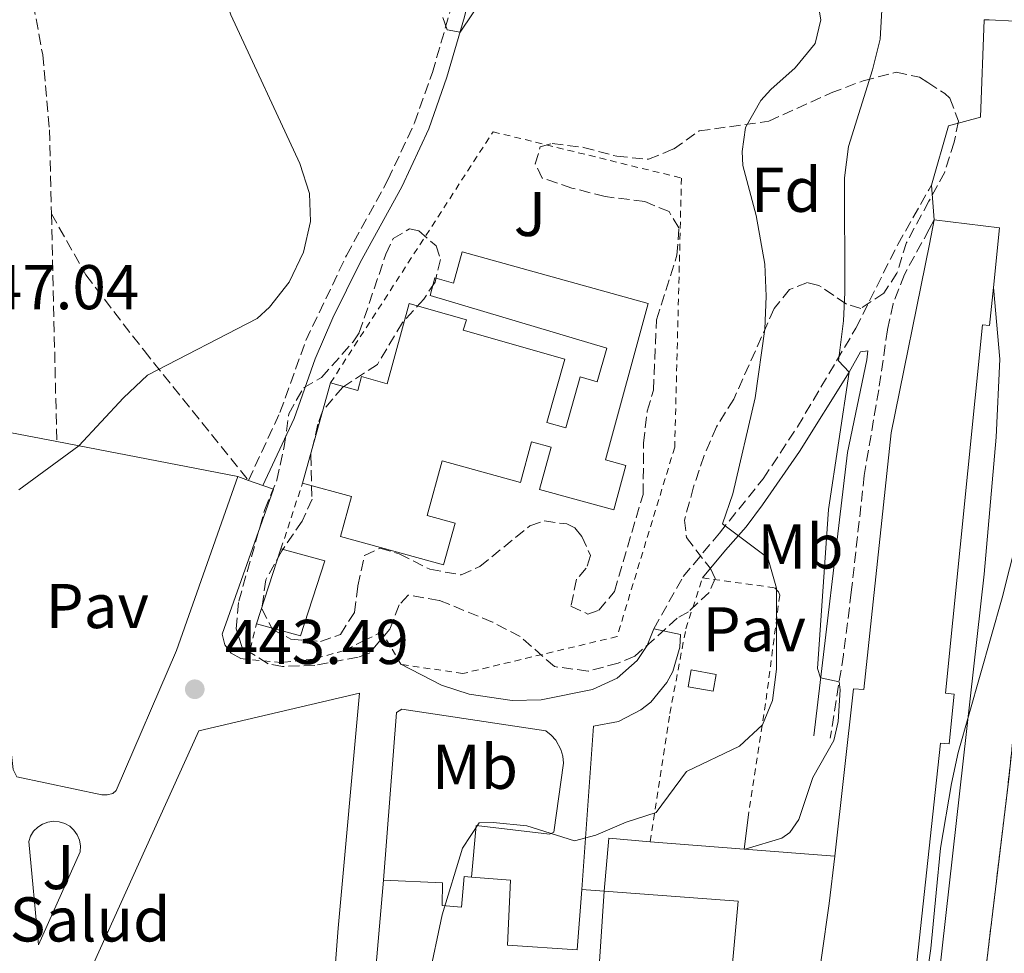
# Model space of a CAD drawing. Units: metres. Extents: x 607771 to 611229, y 4708448 to 4710814.
# Drawn here: x 608892 to 609049, y 4709848 to 4709996 of the extents above; entities that cross this region are included whole.
import ezdxf
from ezdxf.enums import TextEntityAlignment as Align

# ---------------------------------------------------------------- set-up
doc = ezdxf.new("R2010")
doc.units = ezdxf.units.M
doc.header["$MEASUREMENT"] = 0
for name, pattern in [('DGN Style 1', [1.045693079995523, 0.001739921930109024, -1.043953158065414]), ('DGN Style 2', [1.7399219301090239, 1.043953158065414, -0.6959687720436097]), ('DGN Style 3', [2.435890702152634, 1.739921930109024, -0.6959687720436097])]:
    doc.linetypes.add(name, pattern=pattern)
for name, color, linetype, lineweight in [('Camino', 7, 'DGN Style 3', 0), ('Caseta-cabaña', 1, 'Continuous', 0), ('Cauce permanente no visto', 142, 'DGN Style 1', 13), ('Cota de punto acotado terreno', 7, 'Continuous', 0), ('Curva de nivel intermedia', 30, 'Continuous', 0), ('destino de construcciones', 7, 'Continuous', 0), ('Edificio', 1, 'Continuous', 13), ('Etiqueta de uso rústico', 92, 'Continuous', 0), ('Etiqueta de zona arbolada', 92, 'Continuous', 0), ('Línea  de muro-pared o tapia', 1, 'Continuous', 13), ('Línea de asfalto', 7, 'Continuous', 13), ('Línea de bordillo', 7, 'Continuous', 13), ('Línea de muro de contención', 1, 'Continuous', 13), ('Línea de pavimento', 1, 'Continuous', 0), ('Margen derecho', 7, 'Continuous', 0), ('Pavimento', 7, 'Continuous', 0), ('Punto acotado terreno (símbolo)', 7, 'Continuous', 0), ('Senda', 7, 'DGN Style 3', 0), ('Tela metálica o alambrada', 7, 'DGN Style 2', 0), ('Valla', 7, 'DGN Style 2', 0), ('Zona arbolada', 92, 'DGN Style 3', 0)]:
    doc.layers.add(name, color=color, linetype=linetype, lineweight=lineweight)
doc.styles.add('Style-Arial', font='arial.ttf')

# ---------------------------------------------------------------- blocks, each defined once
blk = doc.blocks.new('5PATER')
at = {"layer": 'Cauce permanente no visto', "linetype": 'Continuous', "lineweight": 0}
h = blk.add_hatch(color=51, dxfattribs=at)
edge = h.paths.add_edge_path()
edge.add_ellipse((0, 0), major_axis=(-0.1095731443231308, -0.1110710700762829), ratio=0.9994222409660317, start_angle=0, end_angle=360)

msp = doc.modelspace()

# ---------------------------------------------------------------- linework, layer by layer
at = {"layer": 'Camino', "color": 7, "linetype": 'DGN Style 3', "lineweight": 0}
for points in [[(608928.6499999983, 4709923.430000001, 444.4499999999971), (608933.6599999996, 4709934.180000001, 444.1799999999931), (608937.7600000012, 4709945.600000001, 444.0800000000018), (608944.2099999996, 4709959.100000001, 443.1100000000007), (608950.7800000011, 4709971.060000001, 442.1900000000023), (608954.9899999977, 4709980.090000001, 441.3300000000018), (608957.8199999996, 4709988.080000001, 440.5899999999967), (608960.6000000002, 4709997.640000001, 439.7200000000012), (608965.5899999992, 4710018.460000002, 437.3899999999995), (608968.1000000016, 4710032.830000003, 436.1499999999942), (608972.6900000003, 4710072.950000001, 433.1300000000048), (608973.1999999977, 4710103.420000001, 431.7200000000012), (608973.1399999995, 4710113.41, 431.0800000000017), (608972.1999999986, 4710119.880000001, 431.0599999999976), (608971.260000002, 4710122.920000001, 430.8200000000071)], [(608992.9299999998, 4709899.91, 442.1600000000035), (608997.6000000014, 4709908.170000001, 441), (609003.3399999992, 4709915.050000001, 440.3399999999965), (609010.2800000015, 4709923.680000001, 438.229999999996), (609015.7100000008, 4709931.92, 436.8000000000029), (609024.9600000001, 4709947.540000002, 434.5200000000041), (609031.6099999996, 4709960.83, 432.4400000000023), (609036.5399999983, 4709969.510000002, 431.9700000000012), (609036.9400000006, 4709970.210000001, 431.929999999993)], [(609037.4099999999, 4709964.75, 431.929999999993), (609036.6099999998, 4709963.270000001, 432.1199999999955), (609032.6600000003, 4709956.040000002, 433.0599999999978), (609030.8599999987, 4709951.410000001, 433.6399999999995), (609029.989999997, 4709947.300000003, 434.1199999999953), (609028.5900000001, 4709937.800000001, 433.8999999999943), (609026.3000000011, 4709924.210000001, 434.1900000000023), (609024.2499999992, 4709905.680000002, 434.7799999999989), (609022.9899999986, 4709895.75, 434.5099999999947), (609020.9200000011, 4709882.540000003, 435.4299999999931)]]:
    msp.add_polyline3d(points, dxfattribs=at)
at = {"layer": 'Caseta-cabaña', "color": 1, "linetype": 'Continuous', "lineweight": 0, "elevation": 442.6000000000059, "flags": 128}
msp.add_lwpolyline([(609002.8099999996, 4709892.66), (609002.3300000001, 4709889.980000001), (608998.3700000001, 4709890.689999999), (608998.8499999996, 4709893.369999999), (609002.8099999996, 4709892.66)], close=True, dxfattribs=at)
msp.add_lwpolyline([(609002.3300000001, 4709889.980000001), (608998.3700000001, 4709890.689999999), (608998.8499999996, 4709893.369999999), (609002.8099999996, 4709892.66), (609002.3300000001, 4709889.980000001)], dxfattribs=at)
at = {"layer": 'Curva de nivel intermedia', "color": 30, "linetype": 'Continuous', "lineweight": 0, "flags": 128}
for points, elevation in [([(608892.2599999995, 4709921.929999999), (608901.7800000014, 4709928.909999999), (608908.8500000013, 4709936.5), (608912.6500000011, 4709940.09), (608930.0600000009, 4709949.089999998), (608932.01, 4709950.91), (608935.0900000001, 4709954.849999999), (608937.3800000012, 4709959.59), (608938.4899999998, 4709964.489999998), (608938.32, 4709968.91), (608936.8, 4709973.680000001), (608925.8800000012, 4709997.220000001), (608924.3800000013, 4710001.99), (608923.0700000015, 4710008.939999999), (608922.9500000008, 4710019.239999999), (608921.2200000008, 4710022.710000001), (608913.5600000008, 4710024.409999999), (608910.8499999995, 4710027.05), (608904.7600000009, 4710038.17), (608899.9300000007, 4710045.369999999), (608892.3700000013, 4710059.130000001)], 445), ([(609007.2599999995, 4709864.939999999), (609007.5523439527, 4709865.02618515), (609013.2300000021, 4709866.699999999), (609014.5000000016, 4709867.59), (609015.9299999999, 4709869.640000002), (609018.1200000005, 4709876.3), (609021.490000001, 4709882.16), (609022.1500000004, 4709885.189999999), (609022.4800000011, 4709890.199999998), (609022.3100000013, 4709891.460000001), (609019.3400000008, 4709892.130000002), (609018.9100000015, 4709893.58), (609020.6500000006, 4709918.789999999), (609023.9299999997, 4709940.59), (609022.2199999997, 4709942.369999999), (609023.0199999999, 4709948.720000001), (609023.2000000009, 4709953.199999999), (609023.1600000006, 4709971.409999999), (609023.8200000002, 4709976.38), (609027.6199999999, 4709988.52), (609028.8300000014, 4709993.369999999), (609029.900000002, 4710011.939999999)], 435.0000000000001), ([(608967.8700000013, 4710002.939999999), (608962.2200000007, 4709994.480000001), (608960.1799999999, 4709994.859999998), (608959.4600000002, 4709996.83)], 440), ([(608957.2200000006, 4709844.300000001), (608959.3700000008, 4709854.560000001), (608962.5800000007, 4709865.130000001), (608965.2600000006, 4709869.119999998), (608967.4700000011, 4709869.199999998), (608972.7800000019, 4709868.680000001), (608980.3700000005, 4709866.269999999), (608983.7300000021, 4709867.180000001), (608988.5399999999, 4709869.220000001), (608993.2899999997, 4709870.789999999), (608998.1300000012, 4709877.27), (609006.4999999997, 4709881.3), (609010.1699999998, 4709884.680000001), (609011.7700000004, 4709888.52), (609012.4000000005, 4709893.48), (609012.3700000015, 4709906.329999999), (609011.0300000004, 4709911.15), (609003.8399999997, 4709916.52), (609005.4700000016, 4709921.31), (609008.9800000007, 4709936.509999999), (609010.5200000008, 4709947.380000001), (609010.7500000009, 4709952.619999997), (609010.5200000008, 4709957.679999998), (609009.1500000006, 4709965.41), (609007.0700000018, 4709973.349999999), (609006.930000001, 4709975.56), (609007.4699999997, 4709979.349999999), (609009.9200000018, 4709983.630000001), (609011.4700000007, 4709985.390000001), (609015.3300000008, 4709988.81), (609018.5200000005, 4709992.659999999), (609019.4300000002, 4709996.430000001), (609018.620000001, 4710001.069999999)], 440), ([(609035.6599999998, 4709840.590000001), (609036.8600000001, 4709849.220000001), (609037.7000000007, 4709858.05), (609038.370000001, 4709865.109999998), (609040.1200000013, 4709875.380000001), (609041.2000000009, 4709880.260000001), (609048.1700000003, 4709904.800000001), (609053.9300000002, 4709927.56)], 430), ([(608983.150000001, 4709829.619999998), (608985.0599999998, 4709858.289999999)], 435)]:
    msp.add_lwpolyline(points, dxfattribs=dict(at, elevation=elevation))
at = {"layer": 'Edificio', "color": 51, "linetype": 'Continuous', "lineweight": 13, "extrusion": (-0.01947351451704329, -0.008601350624889717, 0.9997733738201784), "elevation": -51935.13615351423, "flags": 128}
msp.add_lwpolyline([(-4062331.745023915, 2459564.644220526), (-4062326.404490731, 2459573.569219423), (-4062318.148048676, 2459568.871851583)], dxfattribs=at)
at = {"layer": 'Edificio', "color": 51, "linetype": 'Continuous', "lineweight": 13, "extrusion": (0.01904393505835828, 0.06822285539077547, 0.9974883310294023), "elevation": 333371.52227255, "flags": 128}
msp.add_lwpolyline([(679815.8495603529, -4688378.531951765), (679815.8495603529, -4688395.050144764)], dxfattribs=at)
at = {"layer": 'Edificio', "color": 51, "linetype": 'Continuous', "lineweight": 13, "extrusion": (-0.007206177347150585, -0.02202607934946531, 0.9997314253520956), "elevation": -107680.842976836, "flags": 128}
msp.add_lwpolyline([(-885786.7037792148, 4664519.999602261), (-885786.7037792149, 4664532.513126945)], dxfattribs=at)
at = {"layer": 'Edificio', "color": 51, "linetype": 'Continuous', "lineweight": 13, "extrusion": (-0.0009248652663819915, -0.01056185914925127, 0.9999437942982349), "elevation": -49853.20078821451, "flags": 128}
msp.add_lwpolyline([(608948.4100722981, 4709575.52817155), (608950.2202750053, 4709596.199324546)], dxfattribs=at)
at = {"layer": 'Edificio', "color": 51, "linetype": 'Continuous', "lineweight": 13, "extrusion": (0.2180273562487539, -0.01653578273206595, 0.9758025619030813), "elevation": 55337.7407829908, "flags": 128}
msp.add_lwpolyline([(4742425.429678815, -244877.7414419049), (4742425.429678814, -244881.4001985241)], dxfattribs=at)
at = {"layer": 'Edificio', "color": 51, "linetype": 'Continuous', "lineweight": 13}
for points in [[(609071.9000000004, 4709959.380000001, 444.7599999999948), (609072.3200000003, 4709961.890000001, 444.7599999999948), (609081.1600000003, 4709960.41, 444.7899999999936), (609052.8300000001, 4709820.470000001, 444.7599999999948), (609045.2100000001, 4709784.25, 444.7599999999948), (609033.25, 4709786.75, 444.7599999999948), (609042.8399999999, 4709823.210000001, 444.7599999999948), (609049.2100000001, 4709876.109999999, 444.7599999999948), (609055, 4709930.92, 444.7599999999948), (609054.5099999999, 4709965.33, 444.7599999999948), (609064.8799999999, 4709963.600000001, 444.7599999999948), (609064.3799999999, 4709960.640000001, 444.7599999999948), (609071.9000000004, 4709959.380000001, 444.7599999999948)], [(609021.6100000005, 4709863.82, 435.2599999999948), (609024.6100000005, 4709890.350000001, 434.8300000000018), (609026.2400000002, 4709890.25, 434.8300000000018), (609030.5899999999, 4709930.980000001, 434.3999999999942), (609036.6299999999, 4709960.890000001, 436.8099999999977), (609037.4100000003, 4709964.75, 437.1199999999953)], [(608941.6600000003, 4709938.869999999, 450.5299999999989), (608945.9800000006, 4709937.689999999, 452.2799999999989), (608946.5800000001, 4709939.869999999, 452.4199999999983), (608950.6699999999, 4709938.74, 451.9900000000052), (608954.1600000003, 4709951.449999999, 451.9100000000035), (608956.9000000004, 4709950.689999999, 451.9900000000052), (608963.2100000001, 4709948.9, 451.8399999999965), (608962.7300000006, 4709947.230000001, 451.8399999999965), (608978.8399999999, 4709942.66, 451.2599999999948), (608975.9800000006, 4709932.609999999, 450.820000000007), (608978.9699999997, 4709931.75, 450.6000000000058), (608981.2699999996, 4709939.82, 450.0899999999965), (608983.9600000001, 4709939.050000001, 450.4600000000065), (608985.4800000006, 4709944.390000001, 450.3899999999995), (608957.4699999997, 4709952.75, 451.1199999999953), (608958.2199999997, 4709955.51, 449.9499999999971), (608961.1600000003, 4709954.699999999, 449.5899999999965), (608962.5300000003, 4709959.680000001, 449.8000000000029), (608992.0499999998, 4709951.470000001, 449.8800000000047), (608985.25, 4709926.66, 450.0200000000041), (608988.5, 4709925.76, 450.1000000000058), (608986.5700000003, 4709918.74, 450.1699999999983), (608974.8200000003, 4709921.960000001, 449.6600000000035), (608976.6699999999, 4709928.710000001, 449.7299999999959), (608973.5499999998, 4709929.560000001, 451.7700000000041), (608971.7800000003, 4709923.109999999, 451.8399999999965), (608959.3499999996, 4709926.52, 450.8999999999942), (608956.9800000006, 4709917.869999999, 453.5099999999948), (608961.4299999997, 4709916.65, 453.0800000000018), (608959.6100000005, 4709910.01, 453.0800000000018), (608943.2400000002, 4709914.51, 453.2200000000012), (608944.9900000002, 4709920.869999999, 453.4400000000023), (608937.2300000006, 4709923, 451.6999999999971)], [(609046.7699999996, 4709954.02, 437.2100000000065), (609046.1600000003, 4709947.980000001, 437.1499999999942), (609045.0700000003, 4709948.09, 434.9499999999971), (609039.1900000004, 4709889.680000001, 434.9499999999971), (609040.5599999996, 4709889.539999999, 434.9499999999971), (609039.7599999999, 4709881.630000001, 434.929999999993), (609038.3899999997, 4709881.77, 434.929999999993), (609037.54, 4709873.92, 435.0200000000041), (609032.3499999996, 4709825.9, 435.5500000000029), (609021.79, 4709785.710000001, 438.8000000000029)], [(608933.8099999996, 4709912.550000001, 448.2700000000041), (608940.75, 4709910.66, 449.6499999999942), (608936.8899999997, 4709898.76, 449.3600000000006), (608929.9199999999, 4709900.66, 447.9799999999959)], [(608941.3200000003, 4709831.82, 452.0599999999977), (608920.4100000003, 4709833.67, 446.1600000000035), (608920.9600000001, 4709830.77, 446.1600000000035), (608940.6500000004, 4709829.140000001, 445.8000000000029), (608940.0599999996, 4709820.289999999, 445.7299999999959), (608895.5999999996, 4709824.890000001, 446.3800000000047), (608898.9100000003, 4709835.34, 452.0599999999977), (608920.8099999996, 4709883.720000001, 450.0200000000041), (608946.2800000003, 4709889.67, 455.2599999999948), (608942.8799999999, 4709852.439999999, 452.6399999999995), (608941.3200000003, 4709831.82, 452.0599999999977)], [(609021.79, 4709785.710000001, 438.8000000000029), (609018.6500000004, 4709773.77, 439.7700000000041), (608999.2599999999, 4709779.480000001, 431.4499999999971), (609010.2000000002, 4709819.300000001, 437.2400000000052), (609013.5300000003, 4709818.350000001, 437.9100000000035), (609017.1100000005, 4709830.67, 437.570000000007), (609020.7599999999, 4709856.32, 435.3800000000047), (609021.6100000005, 4709863.82, 435.2599999999948)], [(608950.0599999996, 4709860.050000001, 454.8999999999942), (608959.4400000004, 4709859.640000001, 457.8000000000029), (608959.3600000005, 4709856.029999999, 457.9499999999971), (608962.4500000002, 4709855.779999999, 457.8000000000029), (608962.8600000005, 4709860.609999999, 456.1999999999971), (608964.0099999999, 4709860.52, 456.1199999999953)], [(608964.0099999999, 4709860.52, 456.1199999999953), (608970.2000000002, 4709860.060000001, 455.6999999999971), (608969.7300000006, 4709849.75, 455.4799999999959), (608980.7999999998, 4709849.01, 455.3300000000018), (608981.5, 4709858.560000001, 455.3300000000018)], [(608985.0599999996, 4709858.289999999, 454.5299999999989), (609006.3099999996, 4709856.699999999, 449.7299999999959), (609002.7100000001, 4709817.09, 449.4400000000023), (608985.4100000003, 4709818.57, 449.5099999999948), (608985.7300000006, 4709821.08, 456.0599999999977), (608977.8099999996, 4709821.779999999, 456.0599999999977)]]:
    msp.add_polyline3d(points, dxfattribs=at)
at = {"layer": 'Edificio', "color": 1, "linetype": 'Continuous', "lineweight": 13}
for points in [[(609046.7699999996, 4709954.02, 437.2100000000065), (609046.1600000003, 4709947.980000001, 437.1499999999942), (609045.0700000003, 4709948.09, 434.9499999999971), (609039.1900000004, 4709889.680000001, 434.9499999999971), (609040.5599999996, 4709889.539999999, 434.9499999999971), (609039.7599999999, 4709881.630000001, 434.929999999993), (609038.3899999997, 4709881.77, 434.929999999993), (609037.54, 4709873.92, 435.0200000000041), (609032.3499999996, 4709825.9, 435.5500000000029), (609021.79, 4709785.710000001, 438.8000000000029), (609018.6500000004, 4709773.77, 439.7700000000041), (608999.2599999999, 4709779.480000001, 431.4499999999971), (609010.2000000002, 4709819.300000001, 437.2400000000052), (609013.5300000003, 4709818.350000001, 437.9100000000035), (609017.1100000005, 4709830.67, 437.570000000007), (609020.7599999999, 4709856.32, 435.3800000000047), (609021.6100000005, 4709863.82, 435.2599999999948), (609024.6100000005, 4709890.350000001, 434.8300000000018), (609026.2400000002, 4709890.25, 434.8300000000018), (609030.5899999999, 4709930.980000001, 434.3999999999942), (609036.6299999999, 4709960.890000001, 436.8099999999977), (609037.4100000003, 4709964.75, 437.1199999999953), (609047.7300000006, 4709963.470000001, 437.3099999999977)], [(608962.5300000003, 4709959.680000001, 449.8000000000029), (608992.0499999998, 4709951.470000001, 449.8800000000047), (608985.25, 4709926.66, 450.0200000000041), (608988.5, 4709925.76, 450.1000000000058), (608986.5700000003, 4709918.74, 450.1699999999983), (608974.8200000003, 4709921.960000001, 449.6600000000035), (608976.6699999999, 4709928.710000001, 449.7299999999959), (608973.5499999998, 4709929.560000001, 451.7700000000041), (608971.7800000003, 4709923.109999999, 451.8399999999965), (608959.3499999996, 4709926.52, 450.8999999999942), (608956.9800000006, 4709917.869999999, 453.5099999999948), (608961.4299999997, 4709916.65, 453.0800000000018), (608959.6100000005, 4709910.01, 453.0800000000018), (608943.2400000002, 4709914.51, 453.2200000000012), (608944.9900000002, 4709920.869999999, 453.4400000000023), (608937.2300000006, 4709923, 451.6999999999971), (608941.6600000003, 4709938.869999999, 450.5299999999989), (608945.9800000006, 4709937.689999999, 452.2799999999989), (608946.5800000001, 4709939.869999999, 452.4199999999983), (608950.6699999999, 4709938.74, 451.9900000000052), (608954.1600000003, 4709951.449999999, 451.9100000000035), (608956.9000000004, 4709950.689999999, 451.9900000000052), (608963.2100000001, 4709948.9, 451.8399999999965), (608962.7300000006, 4709947.230000001, 451.8399999999965), (608978.8399999999, 4709942.66, 451.2599999999948), (608975.9800000006, 4709932.609999999, 450.820000000007), (608978.9699999997, 4709931.75, 450.6000000000058), (608981.2699999996, 4709939.82, 450.0899999999965), (608983.9600000001, 4709939.050000001, 450.4600000000065), (608985.4800000006, 4709944.390000001, 450.3899999999995), (608957.4699999997, 4709952.75, 451.1199999999953), (608958.2199999997, 4709955.51, 449.9499999999971), (608961.1600000003, 4709954.699999999, 449.5899999999965)], [(608940.75, 4709910.66, 449.6499999999942), (608936.8899999997, 4709898.76, 449.3600000000006), (608929.9199999999, 4709900.66, 447.9799999999959), (608933.8099999996, 4709912.550000001, 448.2700000000041)], [(608942.8799999999, 4709852.439999999, 452.6399999999995), (608941.3200000003, 4709831.82, 452.0599999999977), (608920.4100000003, 4709833.67, 446.1600000000035), (608920.9600000001, 4709830.77, 446.1600000000035), (608940.6500000004, 4709829.140000001, 445.8000000000029), (608940.0599999996, 4709820.289999999, 445.7299999999959), (608895.5999999996, 4709824.890000001, 446.3800000000047), (608898.9100000003, 4709835.34, 452.0599999999977), (608920.8099999996, 4709883.720000001, 450.0200000000041), (608946.2800000003, 4709889.67, 455.2599999999948)]]:
    msp.add_polyline3d(points, close=True, dxfattribs=at)
msp.add_polyline3d([(608948.25, 4709839.380000001, 454.679999999993), (608950.0599999996, 4709860.050000001, 454.8999999999942), (608959.4400000004, 4709859.640000001, 457.8000000000029), (608959.3600000005, 4709856.029999999, 457.9499999999971), (608962.4500000002, 4709855.779999999, 457.8000000000029), (608962.8600000005, 4709860.609999999, 456.1999999999971), (608964.0099999999, 4709860.52, 456.1199999999953), (608970.2000000002, 4709860.060000001, 455.6999999999971), (608969.7300000006, 4709849.75, 455.4799999999959), (608980.7999999998, 4709849.01, 455.3300000000018), (608981.5, 4709858.560000001, 455.3300000000018), (608985.0599999996, 4709858.289999999, 454.5299999999989), (609006.3099999996, 4709856.699999999, 449.7299999999959), (609002.7100000001, 4709817.09, 449.4400000000023)], dxfattribs=at)
msp.add_open_spline([(609064.3799999999, 4709960.640000001, 444.7599999999948), (609071.9000000004, 4709959.380000001, 444.7599999999948), (609072.3200000003, 4709961.890000001, 444.7599999999948), (609081.1600000003, 4709960.41, 444.7899999999936), (609052.8300000001, 4709820.470000001, 444.7599999999948), (609045.2100000001, 4709784.25, 444.7599999999948), (609033.25, 4709786.75, 444.7599999999948), (609042.8399999999, 4709823.210000001, 444.7599999999948), (609049.2100000001, 4709876.109999999, 444.7599999999948), (609055, 4709930.92, 444.7599999999948), (609054.5099999999, 4709965.33, 444.7599999999948), (609064.8799999999, 4709963.600000001, 444.7599999999948), (609064.3799999999, 4709960.640000001, 444.7599999999948)], degree=1, dxfattribs=at)
at = {"layer": 'Línea  de muro-pared o tapia', "color": 1, "linetype": 'Continuous', "lineweight": 13}
msp.add_polyline3d([(609046.7699999996, 4709954.02, 431.6399999999995), (609047.8099999996, 4709942.630000001, 431.6399999999995), (609047.2400000002, 4709930.26, 431.6399999999995), (609045.3099999996, 4709908.539999999, 431.6399999999995), (609036.4500000002, 4709829.52, 431.3099999999977), (609034.2800000003, 4709820.140000001, 431.2100000000065), (609024.9400000004, 4709784.91, 428.4499999999971), (609021.79, 4709785.710000001, 428.4900000000052)], dxfattribs=at)
at = {"layer": 'Línea de asfalto', "color": 7, "linetype": 'Continuous', "lineweight": 13, "extrusion": (0.02084035738120812, -0.00747801059560069, 0.9997548493814651), "elevation": -22086.22558554381, "flags": 128}
msp.add_lwpolyline([(4638826.368445592, 1017339.084391661), (4638826.368445592, 1017337.277820324)], dxfattribs=at)
at = {"layer": 'Línea de asfalto', "color": 7, "linetype": 'Continuous', "lineweight": 13, "extrusion": (0.02306041397662592, -0.00818594782176546, 0.999700558950272), "elevation": -24068.72377783726, "flags": 128}
msp.add_lwpolyline([(4642270.050404198, 1001460.17916116), (4642270.050404198, 1001457.727202758)], dxfattribs=at)
at = {"layer": 'Línea de asfalto', "color": 7, "linetype": 'Continuous', "lineweight": 13}
for points in [[(608930.9599999995, 4709922.61, 444.3899999999995), (608932.6200000002, 4709922.010000002, 444.350000000006), (608924.5100000009, 4709899.050000002, 443.9799999999959), (608924.890000001, 4709897.370000001, 444.0299999999989), (608925.9200000013, 4709896.01, 444.0700000000071), (608927.4300000002, 4709895.189999999, 444.0700000000071), (608928.5700000002, 4709895.02, 444.0500000000029)], [(608952.8399999996, 4709894.26, 445.3600000000006), (608959.2800000014, 4709890.940000001, 445.0599999999977), (608963.649999999, 4709889.520000001, 444.8099999999978), (608970.4599999996, 4709888.52, 444.2500000000001), (608975.0599999975, 4709888.630000001, 443.770000000004), (608983.2100000012, 4709890.27, 442.75), (608987.1000000006, 4709892.040000002, 442.4100000000037), (608990.2800000012, 4709894.890000002, 442.1999999999972), (608991.8599999992, 4709897.270000001, 442.1499999999942), (608992.9299999998, 4709899.91, 442.1600000000035)], [(608992.9299999998, 4709899.91, 442.1600000000035), (608997.1900000002, 4709898.970000002, 442.4499999999971), (608997.0399999982, 4709896.970000001, 442.3999999999942), (608995.9299999995, 4709893.130000001, 442.3300000000018), (608994.9999999997, 4709891.36, 442.3099999999978), (608992.4499999993, 4709888.28, 442.3099999999978), (608990.879999998, 4709887.02, 442.3300000000018), (608987.3199999996, 4709885.210000002, 442.4100000000037), (608983.3900000001, 4709884.440000001, 442.529999999999), (608981.4999999992, 4709858.560000001, 439.6900000000023)], [(608950.0599999991, 4709860.050000003, 443.6900000000024), (608952.1299999988, 4709886.61, 444.9299999999931), (608953.0000000006, 4709887.150000001, 444.9299999999931), (608975.7999999995, 4709883.689999999, 443.3300000000017), (608976.6700000011, 4709883.020000001, 443.300000000003), (608977.4099999988, 4709882.210000002, 443.2100000000063), (608978.199999998, 4709880.760000001, 442.9600000000065), (608978.4999999995, 4709879.699999999, 442.729999999996), (608978.589999999, 4709878.600000001, 442.4499999999971), (608977.0899999992, 4709867.640000001, 440.5599999999978), (608976.3899999995, 4709867.350000001, 440.5599999999978), (608964.7399999975, 4709868.720000001, 440.270000000004), (608964.010000001, 4709860.52, 440.270000000004)]]:
    msp.add_polyline3d(points, dxfattribs=at)
at = {"layer": 'Línea de bordillo', "color": 7, "linetype": 'Continuous', "lineweight": 13, "extrusion": (0.1424857636326313, 0.635420757660934, 0.7589059677559735), "elevation": 3079884.373946822, "flags": 128}
msp.add_lwpolyline([(436424.5455251509, -3588598.720101429), (436420.2551596126, -3588599.825752154), (436411.5708251126, -3588600.163589876)], dxfattribs=at)
at = {"layer": 'Línea de bordillo', "color": 7, "linetype": 'Continuous', "lineweight": 13, "extrusion": (0.02453004098651148, -0.004738369143930068, 0.9996878637590115), "elevation": -6935.824497721309, "flags": 128}
msp.add_lwpolyline([(4739927.200710755, 295357.3707391883), (4739927.200710755, 295328.1514493274)], dxfattribs=at)
at = {"layer": 'Línea de bordillo', "color": 7, "linetype": 'Continuous', "lineweight": 13, "extrusion": (0.01523640570459831, -0.001189182885268976, 0.9998832120729253), "elevation": 4112.300207183013, "flags": 128}
msp.add_lwpolyline([(608929.9508277363, 4709873.160525744), (608944.3025139843, 4709872.040524951)], dxfattribs=at)
at = {"layer": 'Línea de bordillo', "color": 7, "linetype": 'Continuous', "lineweight": 13}
for points in [[(609045.3099999991, 4709996.460000001, 429.429999999993), (609046.1200000005, 4709996.420000001, 429.3399999999965), (609070.5100000007, 4709995.16, 426.8500000000059), (609071.8899999999, 4710015.170000002, 426.5099999999947), (609070.94, 4710020.570000002, 426.2799999999988), (609069.3599999996, 4710024.66, 426.2799999999988), (609061.5700000002, 4710037.830000003, 426.3500000000058), (609054.5300000014, 4710050.850000001, 426.4700000000012), (609051.7300000008, 4710058.67, 426.5099999999947), (609050.3999999987, 4710064.760000002, 426.5899999999966), (609048.7499999991, 4710081.67, 426.8699999999955), (609047.609999999, 4710098.650000001, 427.1100000000007), (609045.289999999, 4710123.980000001, 427.1100000000007), (609043.6000000014, 4710147.87, 427.300000000003), (609038.4200000003, 4710238.940000001, 427.2599999999947), (609037.3200000006, 4710254.750000002, 427.0399999999937), (609036.3199999991, 4710265.029999999, 426.8699999999955), (609034.3299999976, 4710275.050000002, 426.6100000000006)], [(608926.9499999996, 4709924.040000001, 444.6699999999984), (608917.2600000022, 4709896.460000001, 443.6499999999943), (608907.6900000012, 4709874.240000002, 442.7100000000065), (608907.1700000004, 4709873.760000001, 442.7100000000065), (608906.2399999984, 4709873.580000003, 442.7100000000065), (608905.4299999992, 4709873.57, 442.7100000000065), (608891.949999999, 4709876.440000001, 443.1399999999994), (608891.3500000021, 4709877.59, 443.0700000000069), (608885.3700000007, 4709931.350000001, 446.3399999999965)], [(608895.3500000008, 4709849.770000001, 441.9100000000035), (608893.8199999997, 4709866.160000001, 442.7100000000065), (608894.1200000015, 4709867.010000001, 442.699999999997), (608894.6000000021, 4709867.790000003, 442.6900000000024), (608895.2399999968, 4709868.430000001, 442.6699999999984), (608895.9999999991, 4709868.930000001, 442.6600000000035), (608896.8500000006, 4709869.25, 442.6399999999995), (608897.7499999992, 4709869.370000001, 442.6300000000046), (608898.6599999989, 4709869.300000002, 442.6100000000006), (608899.5300000006, 4709869.030000002, 442.5899999999966), (608900.3199999996, 4709868.580000003, 442.5800000000017), (608900.9899999979, 4709867.970000002, 442.5700000000071), (608901.5100000009, 4709867.230000001, 442.5599999999976), (608901.8700000008, 4709866.390000002, 442.5599999999976), (608902.0300000019, 4709865.500000002, 442.5599999999976), (608901.9800000003, 4709864.510000002, 442.5599999999976), (608895.3500000008, 4709849.770000001, 441.9100000000035)]]:
    msp.add_polyline3d(points, dxfattribs=at)
at = {"layer": 'Línea de muro de contención', "color": 1, "linetype": 'Continuous', "lineweight": 13, "extrusion": (0.01007845926971232, 0.02808793128731117, 0.9995546472178237), "elevation": 138863.5231481059, "flags": 128}
msp.add_lwpolyline([(1017469.25084658, -4636842.766623477), (1017464.935413772, -4636845.782571036), (1017469.60749171, -4636860.527203543)], dxfattribs=at)
at = {"layer": 'Línea de muro de contención', "color": 1, "linetype": 'Continuous', "lineweight": 13, "extrusion": (-0.001503247384499686, -0.01166994680662346, 0.9999307738982893), "elevation": -55439.99230486622, "flags": 128}
msp.add_lwpolyline([(609007.2323748706, 4709538.659679374), (609007.9924792459, 4709544.56008117)], dxfattribs=at)
at = {"layer": 'Línea de muro de contención', "color": 1, "linetype": 'Continuous', "lineweight": 13, "extrusion": (0.03097305306059459, -0.04668884311891999, 0.9984291772140488), "elevation": -200596.6390226937, "flags": 128}
msp.add_lwpolyline([(3111129.290680163, 3582494.052145589), (3111134.52873884, 3582500.655943081), (3111139.693993456, 3582496.550879775)], dxfattribs=at)
at = {"layer": 'Línea de muro de contención', "color": 1, "linetype": 'Continuous', "lineweight": 13, "extrusion": (0.03330720209482252, -0.002635982459516284, 0.9994416850847717), "elevation": 8308.361193929644, "flags": 128}
msp.add_lwpolyline([(4743231.555000996, -235363.8268117695), (4743231.555000996, -235378.7917875465)], dxfattribs=at)
at = {"layer": 'Línea de pavimento', "color": 1, "linetype": 'Continuous', "lineweight": 0, "extrusion": (-0.000564109129213489, -0.001960851659480098, 0.9999979184186635), "elevation": -9147.18709936001, "flags": 128}
msp.add_lwpolyline([(609039.7967629994, 4709970.748507353), (609037.0867521483, 4709961.328489244)], dxfattribs=at)
at = {"layer": 'Línea de pavimento', "color": 1, "linetype": 'Continuous', "lineweight": 0, "elevation": 431.929999999993, "flags": 128}
msp.add_lwpolyline([(609036.9400000004, 4709970.210000001), (609037.4100000003, 4709964.75)], dxfattribs=at)
at = {"layer": 'Margen derecho', "color": 7, "linetype": 'Continuous', "lineweight": 0}
for points in [[(608930.9599999995, 4709922.61, 444.4499999999971), (608935.9299999983, 4709933.240000002, 444.1799999999931), (608939.2399999986, 4709942.680000001, 444.1699999999983), (608942.0500000004, 4709949.210000001, 443.770000000004), (608946.3799999978, 4709957.990000002, 443.1100000000007), (608952.9600000003, 4709969.960000001, 442.1900000000023), (608957.2499999997, 4709979.170000002, 441.3300000000018), (608960.1399999998, 4709987.33, 440.5899999999967), (608962.9299999992, 4709996.900000001, 439.729999999996), (608967.9899999974, 4710017.960000001, 437.3899999999995), (608969.78, 4710027.76, 436.5399999999936), (608972.6700000024, 4710047.300000003, 434.9799999999959), (608974.399999998, 4710062.160000003, 433.8600000000006), (608975.1000000021, 4710072.11, 433.179999999993), (608975.5300000012, 4710087.770000001, 432.3899999999994), (608975.5799999982, 4710111.560000001, 431.179999999993), (608975.52, 4710116.560000001, 430.9600000000065), (608975.9200000024, 4710122.67, 430.520000000004)], [(609018.2899999979, 4709882.92, 435.4299999999931), (609023.6200000012, 4709927.82, 434.1499999999942), (609026.7100000002, 4709942.53, 434.0899999999965), (609026.870000001, 4709943.949999999, 434.1199999999953), (609025.6999999998, 4709943.82, 434.479999999996), (609023.9299999997, 4709940.59, 435.2299999999961), (609016.0399999993, 4709928.000000002, 437.3099999999976), (609010.1599999988, 4709919.53, 439.029999999999), (609007.579999997, 4709916.07, 439.729999999996), (609004.2800000003, 4709912.350000001, 440.4100000000035), (609000.6499999979, 4709907.95, 440.7400000000052)]]:
    msp.add_polyline3d(points, dxfattribs=at)
at = {"layer": 'Senda', "color": 7, "linetype": 'DGN Style 3', "lineweight": 0, "extrusion": (0.000943412309301509, -0.04008947369712512, 0.9991956485453197), "elevation": -187799.1141478291, "flags": 128}
msp.add_lwpolyline([(719536.2759983261, 4690579.090387649), (719536.2759983261, 4690542.931303036)], dxfattribs=at)
at = {"layer": 'Senda', "color": 7, "linetype": 'DGN Style 3', "lineweight": 0}
for points in [[(608888.5, 4710017.970000003, 448.9900000000054), (608891.6700000018, 4710010.910000001, 448.9199999999984), (608894.109999998, 4710001.390000002, 448.5500000000029), (608896.0399999992, 4709990.880000002, 448.0399999999936), (608897.100000001, 4709979.02, 447.3899999999995), (608897.4200000007, 4709965.7, 446.8500000000058)], [(608897.4200000007, 4709965.7, 446.8500000000058), (608902.879999999, 4709955.99, 446.1999999999971), (608912.1000000013, 4709943.99, 445.3999999999942), (608928.6499999983, 4709923.430000001, 444.4499999999971)]]:
    msp.add_polyline3d(points, dxfattribs=at)
at = {"layer": 'Tela metálica o alambrada', "color": 7, "linetype": 'DGN Style 2', "lineweight": 0}
for points in [[(608992.3499999996, 4709866.119999999, 440.1999999999971), (608995.4900000002, 4709886.480000001, 441.5800000000018), (608998.0099999999, 4709899.890000001, 441.6499999999942), (609000.6500000004, 4709907.949999999, 441.3600000000006)], [(609000.6500000004, 4709907.949999999, 441.3600000000006), (609012.1299999999, 4709906.4, 440.8500000000058), (609012.7199999997, 4709905.77, 440.8500000000058), (609012.9000000004, 4709905.24, 440.8500000000058), (609010.6600000003, 4709888.050000001, 440.7100000000065), (609008.0199999996, 4709870.84, 439.4700000000012)]]:
    msp.add_polyline3d(points, dxfattribs=at)
at = {"layer": 'Valla', "color": 7, "linetype": 'DGN Style 2', "lineweight": 0, "extrusion": (-0.03291127779353496, -0.1005622376698882, 0.9943862851773559), "elevation": -493236.6188653603, "flags": 128}
msp.add_lwpolyline([(-886237.8298316458, 4639544.908644386), (-886237.8298316459, 4639555.966121493)], dxfattribs=at)
at = {"layer": 'Valla', "color": 7, "linetype": 'DGN Style 2', "lineweight": 0, "extrusion": (-0.003210912358037935, -0.01341447830140808, 0.9999048663816624), "elevation": -64691.99306235854, "flags": 128}
msp.add_lwpolyline([(608926.8563468375, 4709450.958404452), (608928.2065967728, 4709456.598911976)], dxfattribs=at)
at = {"layer": 'Valla', "color": 7, "linetype": 'DGN Style 2', "lineweight": 0}
for points in [[(608941.6600000003, 4709938.869999999, 447.3300000000018), (608967.4400000004, 4709978.689999999, 446.0200000000041), (608997.3200000003, 4709971.359999999, 446.1699999999983), (608996.25, 4709928.689999999, 446.2400000000052), (608987.1100000005, 4709898.67, 445.8800000000047), (608962.6299999999, 4709892.800000001, 445.5800000000018), (608952.8399999999, 4709894.26, 445.1499999999942)], [(608952.8399999999, 4709894.26, 445.1499999999942), (608949.8200000003, 4709899.4, 445.3600000000006), (608943.75, 4709896.42, 445.2299999999959), (608938.8600000005, 4709895.08, 445.0099999999948), (608933.8200000003, 4709894.539999999, 444.6900000000023), (608928.5700000003, 4709895.02, 444.0500000000029)]]:
    msp.add_polyline3d(points, dxfattribs=at)
at = {"layer": 'Zona arbolada', "color": 92, "linetype": 'DGN Style 3', "lineweight": 0}
msp.add_polyline3d([(609040.5599999996, 4709977.050000001, 438.5299999999989), (609039.0599999996, 4709972.289999999, 438.8600000000006), (609036.5599999996, 4709967.689999999, 439.2299999999959), (609033.0099999999, 4709961.140000001, 439.7599999999948), (609031.4900000002, 4709956.289999999, 440.1999999999971), (609029.4299999997, 4709953.119999999, 440.4900000000052), (609025.7400000002, 4709950.689999999, 440.7799999999989), (609023.4600000001, 4709951.359999999, 441.1399999999995), (609019.1200000001, 4709954.34, 441.4400000000023), (609017.3099999996, 4709954.779999999, 441.8000000000029), (609014.4699999997, 4709953.699999999, 442.1600000000035), (609012, 4709950.65, 442.4499999999971), (609005.6200000001, 4709936.310000001, 443.6100000000006), (609002.8600000005, 4709931.92, 444.2700000000041), (609000.9000000004, 4709927.350000001, 444.8300000000018), (608999.2400000002, 4709922.390000001, 445.1499999999942), (608997.79, 4709917.140000001, 444.929999999993), (608998.1100000005, 4709914.350000001, 444.8500000000058), (609001.9000000004, 4709909.439999999, 444.8500000000058), (609002.6699999999, 4709907.880000001, 444.5599999999977), (609001.7100000001, 4709905.66, 444.6399999999995), (608998.4299999997, 4709902.59, 444.929999999993), (608996.6399999997, 4709901.58, 445.070000000007), (608992.9900000002, 4709898.230000001, 445.7799999999989), (608989.9000000004, 4709895.57, 445.8699999999953), (608987.29, 4709894.430000001, 445.9499999999971), (608982.5199999996, 4709893.199999999, 446.8500000000058), (608977.1799999997, 4709893.890000001, 447.2200000000012), (608971.7599999999, 4709898.67, 447.8399999999965), (608967.3399999999, 4709900.970000001, 448.2599999999948), (608958.8899999997, 4709904.4, 448.8500000000058), (608953.9600000001, 4709905.24, 448.6399999999995), (608952.5599999996, 4709903.680000001, 448.4199999999983), (608951.0899999999, 4709899.83, 448.2700000000041), (608947.8300000001, 4709896.050000001, 447.8500000000058), (608946.0800000001, 4709895.4, 447.7599999999948), (608939.1699999999, 4709894.100000001, 447.5500000000029), (608934.0499999998, 4709893.92, 447.3300000000018), (608931.7800000003, 4709894.359999999, 447.3999999999942), (608927.6699999999, 4709896.930000001, 447.3300000000018), (608926.7100000001, 4709899.890000001, 447.1100000000006), (608927.1200000001, 4709904.26, 446.9600000000065), (608931.25, 4709918.779999999, 448.4199999999983), (608933.1799999997, 4709923.480000001, 448.7799999999989), (608934.3399999999, 4709928.789999999, 448.7799999999989), (608935.04, 4709933.970000001, 448.6399999999995), (608937.3700000001, 4709938.07, 449.1499999999942), (608940.2599999999, 4709939.74, 449.2200000000012), (608945.2599999999, 4709945.380000001, 449.2200000000012), (608946.2300000006, 4709946.850000001, 449.1499999999942), (608950.4500000002, 4709959.289999999, 449.2200000000012), (608951.5899999999, 4709961.75, 449.2899999999936), (608954.1900000004, 4709963.289999999, 449.2899999999936), (608955.7000000002, 4709962.960000001, 449.2899999999936), (608958.4100000003, 4709960.609999999, 449.8699999999953), (608959.1299999999, 4709958.460000001, 450.0200000000041), (608958.2400000002, 4709954.850000001, 450.0200000000041), (608956.4699999997, 4709952.15, 450.0200000000041), (608953.0999999996, 4709948.449999999, 450.0200000000041), (608949.0999999996, 4709941.82, 450.0200000000041), (608943.5999999996, 4709938.210000001, 449.8699999999953), (608940.3799999999, 4709934.380000001, 449.5399999999936), (608939.6500000004, 4709932.34, 449.2200000000012), (608938.5499999998, 4709927.480000001, 448.7899999999936), (608938.7400000002, 4709920.460000001, 448.6399999999995), (608937.1600000003, 4709916.949999999, 448.2700000000041), (608933.9500000002, 4709912.25, 447.9799999999959), (608931.3899999997, 4709907.630000001, 447.7599999999948), (608930.7999999998, 4709903.08, 447.7599999999948), (608932.4699999997, 4709899.779999999, 447.6900000000023), (608935.4000000004, 4709898.25, 447.6199999999953), (608940.0599999996, 4709897.890000001, 447.7599999999948), (608943.2400000002, 4709898.980000001, 447.9799999999959), (608945.4699999997, 4709902.5, 448.0500000000029), (608946.0099999999, 4709906.689999999, 448.1300000000047), (608947.0599999996, 4709911.529999999, 448.3899999999995), (608949.4900000002, 4709912.67, 448.5599999999977), (608952.5800000001, 4709911.77, 448.5599999999977), (608957.4400000004, 4709909.33, 448.5599999999977), (608962.3700000001, 4709908.439999999, 448.5599999999977), (608965.3499999996, 4709909.77, 448.5599999999977), (608973.2999999998, 4709916.220000001, 448.4499999999971), (608975.5599999996, 4709916.99, 448.4199999999983), (608979.1200000001, 4709916.51, 448.5599999999977), (608980.4100000003, 4709915.880000001, 448.5599999999977), (608981.5300000003, 4709914.5, 448.5599999999977), (608982.9000000004, 4709911.49, 448.5599999999977), (608982.2300000006, 4709909.5, 448.5599999999977), (608980.6799999997, 4709907.74, 448.4900000000052), (608979.7999999998, 4709903.480000001, 448.5599999999977), (608982.4900000002, 4709902.230000001, 448.5599999999977), (608984.2300000006, 4709902.84, 448.5599999999977), (608986.6900000004, 4709905.83, 448.5599999999977), (608991.2300000006, 4709921.189999999, 448.6399999999995), (608991.3099999996, 4709929.34, 448.4900000000052), (608991.8899999997, 4709934.41, 448.6399999999995), (608992.8899999997, 4709937.74, 448.7100000000065), (608993.3399999999, 4709948.9, 448.4199999999983), (608996.5999999996, 4709959.140000001, 448.3500000000058), (608996.9000000004, 4709963.449999999, 448.2700000000041), (608995.3499999996, 4709966.050000001, 448.1999999999971), (608991.5, 4709967.630000001, 448.1300000000047), (608985.2000000002, 4709968.430000001, 448.2700000000041), (608979.9500000002, 4709969.77, 448.0500000000029), (608975.2300000006, 4709971.359999999, 447.7700000000041), (608974.1399999997, 4709973.600000001, 447.5500000000029), (608974.9199999999, 4709976.279999999, 447.3300000000018), (608976.8399999999, 4709976.83, 447.25), (608981.7999999998, 4709976.220000001, 447.2599999999948), (608987.0499999998, 4709974.800000001, 447.1100000000006), (608992.1100000005, 4709974.33, 446.8899999999995), (608996.0499999998, 4709975.949999999, 446.4499999999971), (609000.1200000001, 4709978.82, 445.7700000000041), (609011.1900000004, 4709980.369999999, 444.8500000000058), (609021.0300000003, 4709984.850000001, 443.6199999999953), (609026.1299999999, 4709986.779999999, 442.4499999999971), (609031.3499999996, 4709988.119999999, 441.5099999999948), (609035.0800000001, 4709987.350000001, 440.5599999999977), (609036.3700000001, 4709986.52, 440.2299999999959), (609039.0700000003, 4709984.77, 439.5399999999936), (609039.8899999997, 4709984.029999999, 439.0399999999936), (609041.2199999997, 4709980.380000001, 438.3800000000047)], close=True, dxfattribs=at)
for points in [[(608953.0999999996, 4709948.449999999, 450.0200000000041), (608949.0999999996, 4709941.82, 450.0200000000041), (608943.5999999996, 4709938.210000001, 449.8699999999953), (608940.3799999999, 4709934.380000001, 449.5399999999936), (608939.6500000004, 4709932.34, 449.2200000000012), (608938.5499999998, 4709927.480000001, 448.7899999999936), (608938.7400000002, 4709920.460000001, 448.6399999999995), (608937.1600000003, 4709916.949999999, 448.2700000000041), (608933.9500000002, 4709912.25, 447.9799999999959), (608931.3899999997, 4709907.630000001, 447.7599999999948), (608930.7999999998, 4709903.08, 447.7599999999948), (608932.4699999997, 4709899.779999999, 447.6900000000023), (608935.4000000004, 4709898.25, 447.6199999999953), (608940.0599999996, 4709897.890000001, 447.7599999999948), (608943.2400000002, 4709898.980000001, 447.9799999999959), (608945.4699999997, 4709902.5, 448.0500000000029), (608946.0099999999, 4709906.689999999, 448.1300000000047), (608947.0599999996, 4709911.529999999, 448.3899999999995), (608949.4900000002, 4709912.67, 448.5599999999977), (608952.5800000001, 4709911.77, 448.5599999999977), (608957.4400000004, 4709909.33, 448.5599999999977), (608962.3700000001, 4709908.439999999, 448.5599999999977), (608965.3499999996, 4709909.77, 448.5599999999977), (608973.2999999998, 4709916.220000001, 448.4499999999971), (608975.5599999996, 4709916.99, 448.4199999999983), (608979.1200000001, 4709916.51, 448.5599999999977), (608980.4100000003, 4709915.880000001, 448.5599999999977), (608981.5300000003, 4709914.5, 448.5599999999977), (608982.9000000004, 4709911.49, 448.5599999999977), (608982.2300000006, 4709909.5, 448.5599999999977), (608980.6799999997, 4709907.74, 448.4900000000052), (608979.7999999998, 4709903.480000001, 448.5599999999977), (608982.4900000002, 4709902.230000001, 448.5599999999977), (608984.2300000006, 4709902.84, 448.5599999999977), (608986.6900000004, 4709905.83, 448.5599999999977), (608991.2300000006, 4709921.189999999, 448.6399999999995), (608991.3099999996, 4709929.34, 448.4900000000052), (608991.8899999997, 4709934.41, 448.6399999999995), (608992.8899999997, 4709937.74, 448.7100000000065), (608993.3399999999, 4709948.9, 448.4199999999983), (608996.5999999996, 4709959.140000001, 448.3500000000058), (608996.9000000004, 4709963.449999999, 448.2700000000041), (608995.3499999996, 4709966.050000001, 448.1999999999971), (608991.5, 4709967.630000001, 448.1300000000047), (608985.2000000002, 4709968.430000001, 448.2700000000041), (608979.9500000002, 4709969.77, 448.0500000000029), (608975.2300000006, 4709971.359999999, 447.7700000000041), (608974.1399999997, 4709973.600000001, 447.5500000000029), (608974.9199999999, 4709976.279999999, 447.3300000000018), (608976.8399999999, 4709976.83, 447.25), (608981.7999999998, 4709976.220000001, 447.2599999999948), (608987.0499999998, 4709974.800000001, 447.1100000000006), (608992.1100000005, 4709974.33, 446.8899999999995), (608996.0499999998, 4709975.949999999, 446.4499999999971), (609000.1200000001, 4709978.82, 445.7700000000041), (609011.1900000004, 4709980.369999999, 444.8500000000058), (609021.0300000003, 4709984.850000001, 443.6199999999953), (609026.1299999999, 4709986.779999999, 442.4499999999971), (609031.3499999996, 4709988.119999999, 441.5099999999948), (609035.0800000001, 4709987.350000001, 440.5599999999977), (609036.3700000001, 4709986.52, 440.2299999999959), (609039.0700000003, 4709984.77, 439.5399999999936), (609039.8899999997, 4709984.029999999, 439.0399999999936), (609041.2199999997, 4709980.380000001, 438.3800000000047), (609040.5599999996, 4709977.050000001, 438.5299999999989), (609039.0599999996, 4709972.289999999, 438.8600000000006), (609036.5599999996, 4709967.689999999, 439.2299999999959), (609033.0099999999, 4709961.140000001, 439.7599999999948), (609031.4900000002, 4709956.289999999, 440.1999999999971), (609029.4299999997, 4709953.119999999, 440.4900000000052), (609025.7400000002, 4709950.689999999, 440.7799999999989), (609023.4600000001, 4709951.359999999, 441.1399999999995), (609019.1200000001, 4709954.34, 441.4400000000023), (609017.3099999996, 4709954.779999999, 441.8000000000029), (609014.4699999997, 4709953.699999999, 442.1600000000035), (609012, 4709950.65, 442.4499999999971), (609005.6200000001, 4709936.310000001, 443.6100000000006), (609002.8600000005, 4709931.92, 444.2700000000041), (609000.9000000004, 4709927.350000001, 444.8300000000018), (608999.2400000002, 4709922.390000001, 445.1499999999942), (608997.79, 4709917.140000001, 444.929999999993), (608998.1100000005, 4709914.350000001, 444.8500000000058), (609001.9000000004, 4709909.439999999, 444.8500000000058), (609002.6699999999, 4709907.880000001, 444.5599999999977), (609001.7100000001, 4709905.66, 444.6399999999995), (608998.4299999997, 4709902.59, 444.929999999993), (608996.6399999997, 4709901.58, 445.070000000007), (608992.9900000002, 4709898.230000001, 445.7799999999989), (608989.9000000004, 4709895.57, 445.8699999999953), (608987.29, 4709894.430000001, 445.9499999999971), (608982.5199999996, 4709893.199999999, 446.8500000000058), (608977.1799999997, 4709893.890000001, 447.2200000000012), (608971.7599999999, 4709898.67, 447.8399999999965), (608967.3399999999, 4709900.970000001, 448.2599999999948), (608958.8899999997, 4709904.4, 448.8500000000058), (608953.9600000001, 4709905.24, 448.6399999999995), (608952.5599999996, 4709903.680000001, 448.4199999999983), (608951.0899999999, 4709899.83, 448.2700000000041), (608947.8300000001, 4709896.050000001, 447.8500000000058), (608946.0800000001, 4709895.4, 447.7599999999948), (608939.1699999999, 4709894.100000001, 447.5500000000029)], [(608939.1699999999, 4709894.100000001, 447.5500000000029), (608934.0499999998, 4709893.92, 447.3300000000018), (608931.7800000003, 4709894.359999999, 447.3999999999942), (608927.6699999999, 4709896.930000001, 447.3300000000018), (608926.7100000001, 4709899.890000001, 447.1100000000006), (608927.1200000001, 4709904.26, 446.9600000000065), (608931.25, 4709918.779999999, 448.4199999999983), (608933.1799999997, 4709923.480000001, 448.7799999999989), (608934.3399999999, 4709928.789999999, 448.7799999999989), (608935.04, 4709933.970000001, 448.6399999999995), (608937.3700000001, 4709938.07, 449.1499999999942), (608940.2599999999, 4709939.74, 449.2200000000012), (608945.2599999999, 4709945.380000001, 449.2200000000012), (608946.2300000006, 4709946.850000001, 449.1499999999942), (608950.4500000002, 4709959.289999999, 449.2200000000012), (608951.5899999999, 4709961.75, 449.2899999999936), (608954.1900000004, 4709963.289999999, 449.2899999999936), (608955.7000000002, 4709962.960000001, 449.2899999999936), (608958.4100000003, 4709960.609999999, 449.8699999999953), (608959.1299999999, 4709958.460000001, 450.0200000000041), (608958.2400000002, 4709954.850000001, 450.0200000000041), (608956.4699999997, 4709952.15, 450.0200000000041), (608953.0999999996, 4709948.449999999, 450.0200000000041)]]:
    msp.add_polyline3d(points, dxfattribs=at)

# ---------------------------------------------------------------- block references
at = {"layer": 'Punto acotado terreno (símbolo)', "color": 7, "linetype": 'Continuous', "lineweight": 0, "xscale": 10, "yscale": 10, "zscale": 10}
msp.add_blockref('5PATER', (608920.1499999979, 4709890.310000002, 443.4900000000057), dxfattribs=at)

# ---------------------------------------------------------------- texts
at = {"layer": 'Cota de punto acotado terreno', "color": 7, "linetype": 'Continuous', "lineweight": 0, "style": 'Style-Arial'}
for s, p in [('447.04', (608882.1900000006, 4709950.550000002, 447.0399999999936)), ('443.49', (608924.9299999995, 4709894.310000001, 443.4900000000052))]:
    msp.add_text(s, height=7.000000000000002, dxfattribs=at).set_placement(p)
at = {"layer": 'destino de construcciones', "color": 7, "linetype": 'Continuous', "lineweight": 0, "style": 'Style-Arial'}
msp.add_text('Centro de Salud', height=7.000000000000002, dxfattribs=at).set_placement((608880.6368721145, 4709853.820010001, 443.4400000000023), align=Align.MIDDLE_CENTER)
at = {"layer": 'Etiqueta de uso rústico', "color": 92, "linetype": 'Continuous', "lineweight": 0, "style": 'Style-Arial'}
for s, p in [('J', (608973.286905136, 4709965.660010001, 441.4700000000012)), ('Mb', (609016.1902462452, 4709912.950010001, 438.2100000000065)), ('Mb', (608964.5702462438, 4709878.010010001, 442.4799999999959)), ('J', (608898.5169051368, 4709862.120010001, 442.4900000000052))]:
    msp.add_text(s, height=7.000000000000002, dxfattribs=at).set_placement(p, align=Align.MIDDLE_CENTER)
at = {"layer": 'Etiqueta de zona arbolada', "color": 92, "linetype": 'Continuous', "lineweight": 0, "style": 'Style-Arial'}
msp.add_text('Fd', height=7.000000000000002, dxfattribs=at).set_placement((609013.9474413673, 4709969.490010002, 438.5599999999977), align=Align.MIDDLE_CENTER)
at = {"layer": 'Pavimento', "color": 7, "linetype": 'Continuous', "lineweight": 0, "style": 'Style-Arial'}
for p in [(608904.6857062567, 4709903.500010001, 444.1399999999995), (609008.855706255, 4709899.810010002, 440.9199999999983)]:
    msp.add_text('Pav', height=7.000000000000002, dxfattribs=at).set_placement(p, align=Align.MIDDLE_CENTER)

doc.saveas('drawing.dxf')
